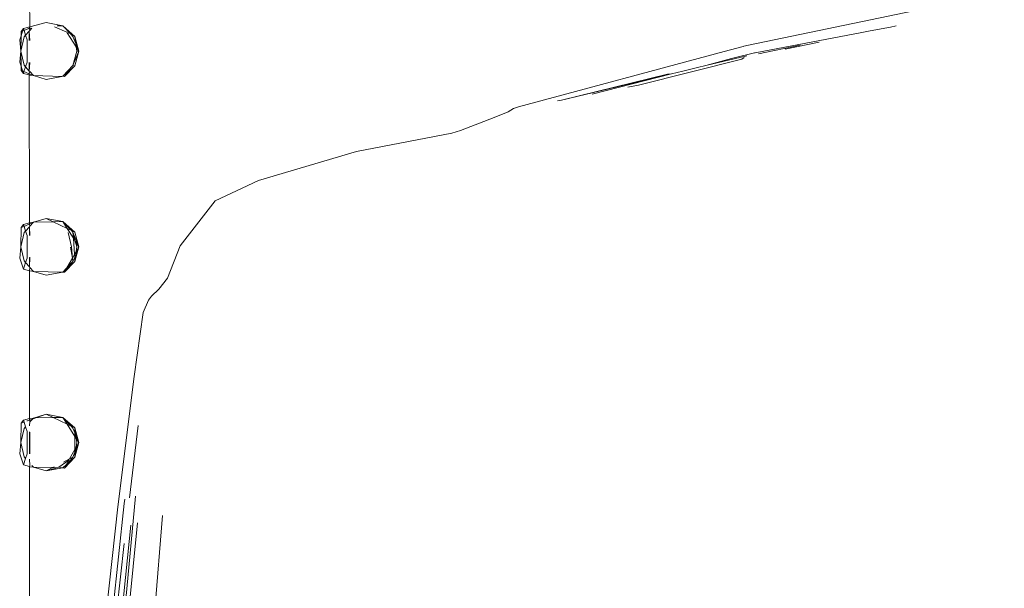
# Model space of a CAD drawing. Units: inches. Extents: x 0 to 11.2, y 0 to 13.6.
# Drawn here: x 8.1 to 8.4, y 6.4 to 6.5 of the extents above; entities that cross this region are included whole.
import ezdxf

# ---------------------------------------------------------------- set-up
doc = ezdxf.new("R2010")
doc.units = ezdxf.units.IN
doc.header["$LTSCALE"] = 0.03937
doc.header["$MEASUREMENT"] = 0
doc.layers.get('0').update_dxf_attribs({"lineweight": 0})

msp = doc.modelspace()

# ---------------------------------------------------------------- linework, layer by layer
for p, q in [((8.13597, 6.58805), (8.1361, 6.54347)), ((8.43038, 6.55406), (8.35316, 6.53802)), ((8.14105, 6.54477), (8.1361, 6.54347)), ((8.1461, 6.54382), (8.14105, 6.54477)), ((8.13393, 6.5422), (8.13348, 6.54082)), ((8.13348, 6.54082), (8.13354, 6.54206)), ((8.13354, 6.54206), (8.13418, 6.54297)), ((8.13393, 6.5422), (8.13354, 6.54206)), ((8.13418, 6.54297), (8.13393, 6.5422)), ((8.13438, 6.54236), (8.13393, 6.5422)), ((8.1361, 6.54347), (8.13418, 6.54297)), ((8.13418, 6.54297), (8.13438, 6.54236)), ((8.13591, 6.54307), (8.13438, 6.54236)), ((8.13438, 6.54236), (8.13483, 6.54097)), ((8.1344, 6.54049), (8.13483, 6.54097)), ((8.13483, 6.54097), (8.13598, 6.54225)), ((8.13483, 6.54097), (8.13529, 6.53959)), ((8.13591, 6.54307), (8.1361, 6.54347)), ((8.1361, 6.54308), (8.13591, 6.54307)), ((8.13598, 6.54294), (8.13591, 6.54307)), ((8.1361, 6.54308), (8.13598, 6.54294)), ((8.13598, 6.54294), (8.1361, 6.54239)), ((8.1361, 6.54239), (8.13598, 6.54225)), ((8.13598, 6.54225), (8.1361, 6.53939)), ((8.13598, 6.53942), (8.13598, 6.54225)), ((8.1361, 6.54239), (8.13676, 6.54312)), ((8.13643, 6.5431), (8.1361, 6.54308)), ((8.14363, 6.54355), (8.14731, 6.54191)), ((8.1461, 6.54382), (8.14438, 6.54378)), ((8.14975, 6.54064), (8.1461, 6.54382)), ((8.1461, 6.54382), (8.1486, 6.54119)), ((8.14741, 6.54175), (8.14731, 6.54191)), ((8.15013, 6.53746), (8.14741, 6.54175)), ((8.14741, 6.54175), (8.14778, 6.54158)), ((8.1486, 6.54119), (8.14975, 6.54064)), ((8.1486, 6.54119), (8.14916, 6.5406)), ((8.38738, 6.5418), (8.35511, 6.53563)), ((8.38984, 6.54231), (8.38738, 6.5418)), ((8.39605, 6.54345), (8.38984, 6.54231)), ((8.3977, 6.5438), (8.39605, 6.54345)), ((8.13348, 6.54082), (8.13307, 6.53959)), ((8.13307, 6.53959), (8.13337, 6.53621)), ((8.13337, 6.53621), (8.13348, 6.54082)), ((8.13337, 6.53621), (8.1344, 6.54049)), ((8.13529, 6.53959), (8.13529, 6.53284)), ((8.15001, 6.53849), (8.14916, 6.5406)), ((8.15092, 6.53621), (8.14975, 6.54064)), ((8.15001, 6.53849), (8.14975, 6.54064)), ((8.15092, 6.53621), (8.15001, 6.53849)), ((8.15013, 6.53746), (8.15001, 6.53849)), ((8.35174, 6.53764), (8.35316, 6.53802)), ((8.36874, 6.53794), (8.35616, 6.53533)), ((8.37448, 6.53891), (8.36418, 6.53673)), ((8.13307, 6.53284), (8.13337, 6.53621)), ((8.13337, 6.53621), (8.1344, 6.53193)), ((8.13337, 6.53621), (8.13348, 6.5316)), ((8.15092, 6.53621), (8.14916, 6.53183)), ((8.14916, 6.53183), (8.15028, 6.53621)), ((8.14975, 6.53179), (8.15092, 6.53621)), ((8.15092, 6.53621), (8.15013, 6.53746)), ((8.15028, 6.53621), (8.15013, 6.53746)), ((8.15092, 6.53621), (8.15028, 6.53621)), ((8.2837, 6.51942), (8.34577, 6.53604)), ((8.35151, 6.53759), (8.34577, 6.53604)), ((8.35493, 6.53567), (8.34805, 6.53392)), ((8.35151, 6.53759), (8.35174, 6.53764)), ((8.35493, 6.53567), (8.35511, 6.53563)), ((8.13348, 6.5316), (8.13307, 6.53284)), ((8.13529, 6.53284), (8.13483, 6.53145)), ((8.13598, 6.53018), (8.13598, 6.53279)), ((8.1361, 6.53278), (8.13598, 6.53018)), ((8.31992, 6.52594), (8.35115, 6.5338)), ((8.3403, 6.53188), (8.35266, 6.53472)), ((8.34805, 6.53392), (8.3403, 6.53188)), ((8.35187, 6.53424), (8.35115, 6.5338)), ((8.13394, 6.5302), (8.13348, 6.5316)), ((8.13348, 6.5316), (8.13354, 6.53037)), ((8.13354, 6.53037), (8.13418, 6.52946)), ((8.13354, 6.53037), (8.13394, 6.5302)), ((8.13418, 6.52946), (8.13394, 6.5302)), ((8.13394, 6.5302), (8.13436, 6.53002)), ((8.13436, 6.53002), (8.13418, 6.52946)), ((8.13418, 6.52946), (8.13598, 6.52899)), ((8.13483, 6.53145), (8.13436, 6.53002)), ((8.13436, 6.53002), (8.13598, 6.52933)), ((8.1344, 6.53193), (8.13483, 6.53145)), ((8.13483, 6.53145), (8.13598, 6.53018)), ((8.13598, 6.53018), (8.1361, 6.53004)), ((8.1361, 6.53004), (8.13598, 6.52949)), ((8.13598, 6.52949), (8.13598, 6.52933)), ((8.13598, 6.52933), (8.13598, 6.52899)), ((8.13598, 6.52933), (8.13721, 6.5288)), ((8.1361, 6.53004), (8.13721, 6.5288)), ((8.1461, 6.52861), (8.14916, 6.53183)), ((8.1461, 6.52861), (8.14975, 6.53179)), ((8.14655, 6.52854), (8.14975, 6.53179)), ((8.14916, 6.53183), (8.14975, 6.53179)), ((8.29663, 6.52139), (8.32985, 6.52929)), ((8.29663, 6.52139), (8.3287, 6.52923)), ((8.32985, 6.52929), (8.30631, 6.52328)), ((8.3287, 6.52923), (8.32985, 6.52929)), ((8.33329, 6.53011), (8.32985, 6.52929)), ((8.33771, 6.53129), (8.33329, 6.53011)), ((8.3403, 6.53188), (8.33771, 6.53129)), ((8.13598, 6.52899), (8.13599, 6.48439)), ((8.13598, 6.52899), (8.1361, 6.52896)), ((8.1361, 6.52896), (8.13721, 6.5288)), ((8.14105, 6.52766), (8.13721, 6.5288)), ((8.13721, 6.5288), (8.14584, 6.52856)), ((8.14105, 6.52766), (8.14584, 6.52856)), ((8.14584, 6.52856), (8.1461, 6.52861)), ((8.14655, 6.52854), (8.1461, 6.52861)), ((8.30631, 6.52328), (8.30589, 6.5232)), ((8.31992, 6.52594), (8.3167, 6.52531)), ((8.29548, 6.52117), (8.29663, 6.52139)), ((8.27636, 6.51615), (8.28059, 6.51788)), ((8.2837, 6.51942), (8.28217, 6.51886)), ((8.27636, 6.51615), (8.26622, 6.51224)), ((8.26622, 6.51224), (8.26353, 6.51146)), ((8.20515, 6.49712), (8.23479, 6.50586)), ((8.20515, 6.49712), (8.19206, 6.49099)), ((8.18157, 6.47749), (8.19206, 6.49099)), ((8.13599, 6.48405), (8.13721, 6.48457)), ((8.13599, 6.48439), (8.13612, 6.48442)), ((8.13612, 6.48442), (8.13721, 6.48457)), ((8.13721, 6.48457), (8.13612, 6.48336)), ((8.14105, 6.48572), (8.13721, 6.48457)), ((8.13721, 6.48457), (8.1432, 6.4847)), ((8.1461, 6.48476), (8.14105, 6.48572)), ((8.14105, 6.48572), (8.1432, 6.4847)), ((8.1432, 6.4847), (8.1461, 6.48476)), ((8.1432, 6.4847), (8.14741, 6.4827)), ((8.1461, 6.48476), (8.14975, 6.48159)), ((8.1461, 6.48476), (8.1486, 6.48213)), ((8.1461, 6.48476), (8.14741, 6.4827)), ((8.13337, 6.47716), (8.13354, 6.48301)), ((8.1344, 6.48144), (8.13337, 6.47716)), ((8.13354, 6.48301), (8.13418, 6.48391)), ((8.13354, 6.48301), (8.13438, 6.48331)), ((8.13418, 6.48391), (8.13599, 6.48439)), ((8.13438, 6.48331), (8.13418, 6.48391)), ((8.13438, 6.48331), (8.13599, 6.48405)), ((8.13483, 6.48192), (8.13438, 6.48331)), ((8.13483, 6.48192), (8.1344, 6.48144)), ((8.13599, 6.48321), (8.13483, 6.48192)), ((8.13529, 6.48053), (8.13483, 6.48192)), ((8.13599, 6.48439), (8.13599, 6.48405)), ((8.13599, 6.48405), (8.13599, 6.48389)), ((8.13599, 6.48389), (8.13612, 6.48336)), ((8.13612, 6.48336), (8.13599, 6.48321)), ((8.13599, 6.48321), (8.13612, 6.4806)), ((8.13599, 6.48059), (8.13599, 6.48321)), ((8.14741, 6.4827), (8.14928, 6.47975)), ((8.14741, 6.4827), (8.1486, 6.48213)), ((8.14872, 6.47716), (8.1477, 6.48144)), ((8.1486, 6.48213), (8.14916, 6.48155)), ((8.1486, 6.48213), (8.14975, 6.48159)), ((8.14916, 6.48155), (8.15092, 6.47716)), ((8.14916, 6.48155), (8.14985, 6.47885)), ((8.14916, 6.48155), (8.14928, 6.47975)), ((8.14975, 6.48159), (8.15092, 6.47716)), ((8.13529, 6.48053), (8.13529, 6.47378)), ((8.14928, 6.47975), (8.14961, 6.47485)), ((8.14928, 6.47975), (8.14985, 6.47885)), ((8.14985, 6.47885), (8.15028, 6.47716)), ((8.14985, 6.47885), (8.15092, 6.47716)), ((8.13307, 6.47378), (8.13337, 6.47716)), ((8.1344, 6.47288), (8.13337, 6.47716)), ((8.14843, 6.47709), (8.14899, 6.47377)), ((8.14872, 6.47716), (8.14899, 6.47377)), ((8.15011, 6.47573), (8.14961, 6.47485)), ((8.15092, 6.47716), (8.14975, 6.47273)), ((8.15092, 6.47716), (8.15001, 6.47488)), ((8.15001, 6.47488), (8.15011, 6.47573)), ((8.15011, 6.47573), (8.15028, 6.47716)), ((8.15092, 6.47716), (8.15011, 6.47573)), ((8.17767, 6.46769), (8.18157, 6.47749)), ((8.13418, 6.47041), (8.13307, 6.47378)), ((8.1344, 6.47288), (8.13483, 6.4724)), ((8.13529, 6.47378), (8.13483, 6.4724)), ((8.13613, 6.47399), (8.13599, 6.47111)), ((8.13599, 6.47111), (8.13599, 6.47396)), ((8.14916, 6.47277), (8.14655, 6.46949)), ((8.14975, 6.47273), (8.14655, 6.46949)), ((8.14899, 6.47377), (8.14733, 6.47084)), ((8.14733, 6.47084), (8.14916, 6.47277)), ((8.14899, 6.47377), (8.14961, 6.47485)), ((8.14899, 6.47377), (8.14916, 6.47277)), ((8.14967, 6.47403), (8.14916, 6.47277)), ((8.14961, 6.47485), (8.14967, 6.47403)), ((8.15001, 6.47488), (8.14967, 6.47403)), ((8.14967, 6.47403), (8.14975, 6.47273)), ((8.14975, 6.47273), (8.15001, 6.47488)), ((8.13483, 6.4724), (8.13418, 6.47041)), ((8.13599, 6.46993), (8.13418, 6.47041)), ((8.13483, 6.4724), (8.13599, 6.47111)), ((8.13599, 6.47111), (8.13613, 6.47095)), ((8.13613, 6.47095), (8.13599, 6.46993)), ((8.13613, 6.46989), (8.13599, 6.46993)), ((8.13599, 6.46993), (8.136, 6.42533)), ((8.13613, 6.47095), (8.13721, 6.46975)), ((8.13721, 6.46975), (8.13613, 6.46989)), ((8.14105, 6.4686), (8.13721, 6.46975)), ((8.1461, 6.46956), (8.13721, 6.46975)), ((8.14105, 6.4686), (8.1461, 6.46956)), ((8.1461, 6.46956), (8.14733, 6.47084)), ((8.1461, 6.46956), (8.14655, 6.46949)), ((8.14733, 6.47084), (8.14655, 6.46949)), ((8.17504, 6.46441), (8.17767, 6.46769)), ((8.17289, 6.46232), (8.17504, 6.46441)), ((8.17198, 6.46109), (8.17038, 6.45733)), ((8.17198, 6.46109), (8.17289, 6.46232)), ((8.16766, 6.43804), (8.17038, 6.45733)), ((8.16766, 6.43804), (8.16275, 6.39876)), ((8.13418, 6.42485), (8.136, 6.42533)), ((8.136, 6.42533), (8.13615, 6.42537)), ((8.136, 6.42484), (8.136, 6.42533)), ((8.136, 6.42484), (8.13689, 6.42516)), ((8.13615, 6.42537), (8.13721, 6.42552)), ((8.13689, 6.42516), (8.13628, 6.42447)), ((8.13689, 6.42516), (8.13792, 6.42553)), ((8.13721, 6.42552), (8.13689, 6.42516)), ((8.14105, 6.42666), (8.13721, 6.42552)), ((8.13721, 6.42552), (8.13792, 6.42553)), ((8.13792, 6.42553), (8.14105, 6.42666)), ((8.13792, 6.42553), (8.1432, 6.42564)), ((8.1461, 6.42571), (8.14105, 6.42666)), ((8.14105, 6.42666), (8.1432, 6.42564)), ((8.1432, 6.42564), (8.1461, 6.42571)), ((8.1432, 6.42564), (8.14741, 6.42364)), ((8.1461, 6.42571), (8.14975, 6.42253)), ((8.1486, 6.42308), (8.1461, 6.42571)), ((8.1461, 6.42571), (8.14741, 6.42364)), ((8.13337, 6.4181), (8.13354, 6.42395)), ((8.1344, 6.42238), (8.13337, 6.4181)), ((8.13418, 6.42485), (8.13354, 6.42395)), ((8.13354, 6.42395), (8.13438, 6.42425)), ((8.13418, 6.42485), (8.13438, 6.42425)), ((8.13438, 6.42425), (8.13483, 6.42286)), ((8.13483, 6.42286), (8.1344, 6.42238)), ((8.13483, 6.42286), (8.13529, 6.42148)), ((8.13542, 6.42463), (8.13522, 6.42467)), ((8.13542, 6.42463), (8.136, 6.42484)), ((8.136, 6.42484), (8.13615, 6.42449)), ((8.136, 6.42312), (8.13615, 6.42449)), ((8.14741, 6.42364), (8.1486, 6.42308)), ((8.14741, 6.42364), (8.14975, 6.41995)), ((8.14916, 6.42249), (8.1486, 6.42308)), ((8.1486, 6.42308), (8.14975, 6.42253)), ((8.14975, 6.42102), (8.14916, 6.42249)), ((8.14975, 6.42253), (8.15092, 6.4181)), ((8.14975, 6.42253), (8.15001, 6.42038)), ((8.14975, 6.42253), (8.14975, 6.42102)), ((8.16889, 6.42321), (8.1662, 6.40147)), ((8.13529, 6.41473), (8.13529, 6.42148)), ((8.136, 6.41468), (8.136, 6.4213)), ((8.13615, 6.42126), (8.13615, 6.41467)), ((8.15001, 6.42038), (8.14975, 6.42102)), ((8.14975, 6.42102), (8.14975, 6.41995)), ((8.14975, 6.41995), (8.15013, 6.41935)), ((8.14975, 6.41995), (8.14975, 6.41605)), ((8.15092, 6.4181), (8.15001, 6.42038)), ((8.15001, 6.42038), (8.15013, 6.41935)), ((8.15013, 6.41935), (8.15092, 6.4181)), ((8.15013, 6.41935), (8.15028, 6.4181)), ((8.13307, 6.41473), (8.13337, 6.4181)), ((8.13337, 6.4181), (8.1344, 6.41382)), ((8.14975, 6.41605), (8.14812, 6.41318)), ((8.15092, 6.4181), (8.14975, 6.41367)), ((8.15011, 6.41668), (8.14975, 6.41605)), ((8.14975, 6.41605), (8.14975, 6.41519)), ((8.15092, 6.4181), (8.15001, 6.41582)), ((8.15011, 6.41668), (8.15001, 6.41582)), ((8.15028, 6.4181), (8.15011, 6.41668)), ((8.15092, 6.4181), (8.15011, 6.41668)), ((8.13418, 6.41135), (8.13307, 6.41473)), ((8.13483, 6.41334), (8.13418, 6.41135)), ((8.1344, 6.41382), (8.13483, 6.41334)), ((8.13529, 6.41473), (8.13483, 6.41334)), ((8.13615, 6.41123), (8.136, 6.4131)), ((8.14812, 6.41318), (8.14626, 6.41223)), ((8.14975, 6.41367), (8.14655, 6.41043)), ((8.14774, 6.41192), (8.14916, 6.41372)), ((8.14975, 6.41367), (8.14774, 6.41192)), ((8.14812, 6.41318), (8.14793, 6.41284)), ((8.14916, 6.41372), (8.14812, 6.41318)), ((8.14975, 6.41519), (8.14916, 6.41372)), ((8.15001, 6.41582), (8.14975, 6.41367)), ((8.15001, 6.41582), (8.14975, 6.41519)), ((8.14975, 6.41519), (8.14975, 6.41367)), ((8.136, 6.41087), (8.13418, 6.41135)), ((8.13615, 6.41123), (8.136, 6.41087)), ((8.136, 6.41087), (8.13601, 6.36628)), ((8.13615, 6.41083), (8.136, 6.41087)), ((8.13721, 6.41069), (8.13615, 6.41083)), ((8.13676, 6.41119), (8.13721, 6.41069)), ((8.13721, 6.41069), (8.14105, 6.40954)), ((8.14304, 6.41057), (8.13721, 6.41069)), ((8.14304, 6.41057), (8.14105, 6.40954)), ((8.14105, 6.40954), (8.14438, 6.41054)), ((8.14105, 6.40954), (8.1461, 6.4105)), ((8.14345, 6.41078), (8.14304, 6.41057)), ((8.14438, 6.41054), (8.14304, 6.41057)), ((8.14438, 6.41054), (8.14489, 6.41069)), ((8.14793, 6.41284), (8.14489, 6.41069)), ((8.1461, 6.4105), (8.14489, 6.41069)), ((8.14708, 6.41135), (8.1461, 6.4105)), ((8.14655, 6.41043), (8.1461, 6.4105)), ((8.14708, 6.41135), (8.14655, 6.41043)), ((8.14793, 6.41284), (8.14708, 6.41135)), ((8.14708, 6.41135), (8.14774, 6.41192)), ((8.16805, 6.40197), (8.16459, 6.36515)), ((8.16275, 6.39876), (8.15757, 6.35168)), ((8.15954, 6.35203), (8.16462, 6.39969)), ((8.16462, 6.39969), (8.16478, 6.40103)), ((8.17624, 6.39612), (8.17195, 6.34516)), ((8.16664, 6.3932), (8.16175, 6.34484)), ((8.16864, 6.39392), (8.16379, 6.34482)), ((8.1646, 6.38765), (8.16056, 6.35104))]:
    msp.add_line(p, q)
for points in [[(8.28059, 6.51788), (8.28217, 6.51886)], [(8.23479, 6.50586), (8.26353, 6.51146)]]:
    msp.add_lwpolyline(points)

doc.saveas('drawing.dxf')
